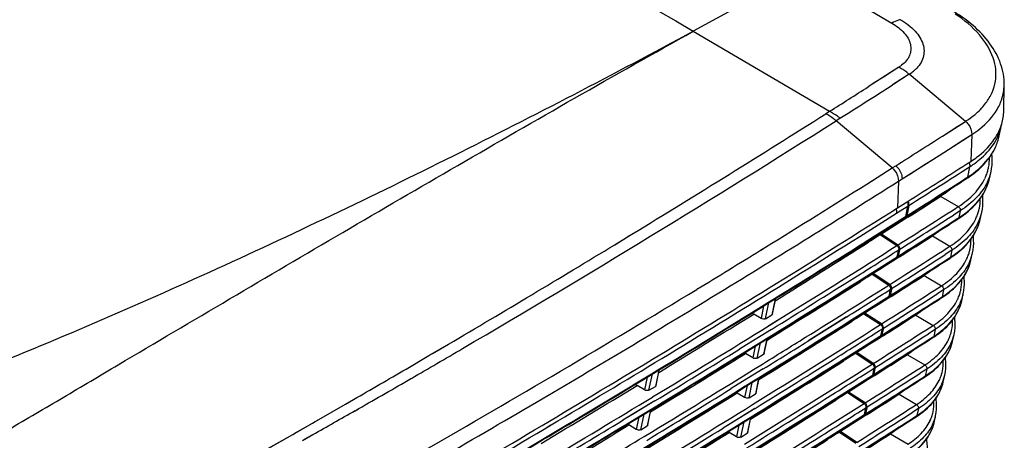
# Model space of a CAD drawing. Extents: x 0 to 841, y 0 to 594.
# Drawn here: x 693 to 755, y 455 to 481 of the extents above; entities that cross this region are included whole.
import ezdxf

# ---------------------------------------------------------------- set-up
doc = ezdxf.new("R2010")
doc.units = 0
doc.header["$LTSCALE"] = 46.255
doc.header["$MEASUREMENT"] = 0
doc.layers.add('line', color=7, linetype='CONTINUOUS')

msp = doc.modelspace()

# ---------------------------------------------------------------- linework, layer by layer
at = {"layer": 'line'}
for p, q in [((742.056, 484.454), (735.207, 480.708)), ((742.056, 484.454), (747.574, 481.212)), ((735.207, 480.708), (743.699, 475.719)), ((735.207, 480.705), (743.699, 475.718)), ((748.009, 478.459), (746.098, 477.241)), ((748.654, 478.024), (747.616, 477.362)), ((752.16, 475.093), (748.654, 478.025)), ((754.54, 475.744), (754.568, 477.358)), ((743.682, 475.708), (743.46, 475.567)), ((744.325, 475.271), (744.103, 475.131)), ((744.342, 475.282), (744.326, 475.272)), ((747.596, 472.19), (744.103, 475.131)), ((750.718, 474.172), (752.16, 475.093)), ((754.232, 474.098), (754.385, 474.774)), ((751.093, 473.343), (752.55, 474.273)), ((752.55, 474.273), (752.487, 472.605)), ((750.516, 472.975), (751.093, 473.343)), ((748.208, 471.51), (750.516, 472.975)), ((746.013, 471.19), (747.596, 472.19)), ((746.375, 471.42), (747.595, 472.191)), ((747.596, 472.19), (747.819, 472.331)), ((752.414, 472.262), (752.276, 471.609)), ((747.985, 471.369), (748.208, 471.51)), ((752.209, 471.567), (752.276, 471.609)), ((753.646, 471.52), (753.747, 471.962)), ((746.012, 471.191), (746.375, 471.42)), ((747.985, 471.369), (747.921, 469.705)), ((750.551, 470.468), (750.586, 470.49)), ((750.647, 470.529), (750.626, 470.428)), ((750.63, 470.425), (751.711, 469.785)), ((747.92, 469.702), (748.428, 470.023)), ((747.92, 469.702), (748.428, 470.023)), ((748.257, 469.621), (748.57, 469.819)), ((748.428, 470.023), (748.534, 470.09)), ((748.435, 469.17), (748.57, 469.819)), ((748.496, 470.066), (748.534, 470.09)), ((748.631, 469.858), (748.496, 469.209)), ((745.918, 467.59), (748.433, 469.169)), ((745.923, 467.588), (748.369, 469.128)), ((745.938, 467.559), (748.389, 469.098)), ((746.079, 467.643), (748.389, 469.098)), ((747.865, 469.374), (748.1, 469.522)), ((748.1, 469.522), (748.257, 469.621)), ((748.1, 469.522), (748.257, 469.621)), ((748.57, 469.119), (748.158, 468.858)), ((748.57, 469.119), (748.158, 468.858)), ((748.369, 469.128), (748.433, 469.169)), ((751.836, 469.53), (751.418, 469.263)), ((751.678, 469.057), (751.744, 469.099)), ((751.836, 469.53), (751.744, 469.099)), ((753.072, 468.988), (753.172, 469.43)), ((748.158, 468.858), (746.921, 468.075)), ((730.314, 467.415), (731.273, 467.998)), ((730.891, 467.765), (731.137, 467.915)), ((731.137, 467.915), (731.39, 468.069)), ((731.273, 467.998), (731.39, 468.069)), ((746.86, 468.036), (746.884, 468.153)), ((746.86, 468.036), (747.887, 467.356)), ((746.946, 468.192), (746.921, 468.075)), ((747.948, 467.395), (746.921, 468.075)), ((750.025, 467.961), (750.082, 467.997)), ((750.116, 468.019), (750.104, 467.963)), ((750.108, 467.961), (751.189, 467.32)), ((730.314, 467.414), (730.401, 467.467)), ((730.401, 467.467), (730.891, 467.765)), ((739.39, 467.064), (739.702, 467.256)), ((739.391, 467.063), (739.703, 467.256)), ((745.942, 467.557), (746.079, 467.643)), ((746.12, 467.569), (746.034, 467.62)), ((746.145, 467.689), (746.12, 467.569)), ((745.425, 465.104), (747.914, 466.666)), ((745.43, 465.102), (747.849, 466.625)), ((745.445, 465.073), (747.869, 466.595)), ((745.586, 465.157), (747.869, 466.595)), ((748.054, 466.658), (747.644, 466.398)), ((748.054, 466.658), (747.644, 466.398)), ((747.849, 466.625), (747.914, 466.666)), ((747.914, 466.667), (748.004, 467.096)), ((748.055, 467.085), (747.976, 466.706)), ((747.976, 466.706), (748.172, 466.83)), ((747.996, 466.675), (748.348, 466.898)), ((747.996, 466.675), (748.253, 466.838)), ((748.065, 467.135), (748.055, 467.085)), ((748.065, 467.135), (748.055, 467.085)), ((751.314, 467.065), (750.897, 466.799)), ((751.156, 466.592), (751.223, 466.635)), ((751.314, 467.065), (751.223, 466.635)), ((752.497, 466.456), (752.597, 466.898)), ((747.644, 466.398), (746.41, 465.617)), ((746.349, 465.578), (746.364, 465.65)), ((746.349, 465.578), (747.376, 464.898)), ((746.425, 465.688), (746.41, 465.617)), ((747.437, 464.937), (746.41, 465.617)), ((749.508, 465.499), (749.56, 465.533)), ((749.594, 465.554), (749.582, 465.499)), ((749.587, 465.496), (750.667, 464.856)), ((745.449, 465.071), (745.586, 465.157)), ((745.609, 465.111), (745.556, 465.143)), ((745.625, 465.186), (745.609, 465.111)), ((736.7, 464.353), (736.803, 464.416)), ((736.701, 464.35), (736.804, 464.413)), ((744.915, 462.647), (747.403, 464.209)), ((744.919, 462.644), (747.338, 464.168)), ((744.934, 462.615), (747.358, 464.137)), ((745.075, 462.699), (747.358, 464.137)), ((747.539, 464.198), (747.129, 463.938)), ((747.539, 464.198), (747.129, 463.938)), ((747.338, 464.168), (747.403, 464.209)), ((747.403, 464.209), (747.493, 464.638)), ((747.544, 464.628), (747.465, 464.248)), ((747.465, 464.248), (747.661, 464.372)), ((747.465, 464.248), (747.661, 464.372)), ((747.485, 464.217), (747.836, 464.44)), ((747.485, 464.217), (747.742, 464.38)), ((747.554, 464.677), (747.544, 464.628)), ((747.554, 464.677), (747.544, 464.628)), ((750.792, 464.601), (750.376, 464.335)), ((750.634, 464.128), (750.701, 464.17)), ((750.792, 464.601), (750.701, 464.17)), ((751.922, 463.924), (752.023, 464.366)), ((738.683, 463.088), (739.451, 463.564)), ((738.683, 463.088), (739.453, 463.562)), ((738.763, 463.094), (739.596, 463.61)), ((738.916, 463.188), (739.473, 463.531)), ((739.591, 463.607), (739.428, 462.821)), ((739.473, 463.531), (739.599, 463.608)), ((739.706, 462.804), (739.915, 463.807)), ((740.307, 464.051), (740.099, 463.047)), ((740.141, 463.102), (740.343, 464.073)), ((747.129, 463.938), (746.31, 463.419)), ((738.764, 463.094), (738.916, 463.188)), ((738.863, 463.156), (738.971, 463.098)), ((739.428, 462.821), (738.971, 463.098)), ((739.706, 462.804), (740.099, 463.047)), ((739.921, 462.38), (740.994, 463.045)), ((739.925, 462.378), (740.998, 463.043)), ((744.751, 462.912), (742.352, 461.412)), ((745.838, 463.121), (745.853, 463.192)), ((745.838, 463.121), (746.865, 462.441)), ((746.31, 463.419), (745.899, 463.159)), ((745.914, 463.231), (745.899, 463.16)), ((746.926, 462.48), (745.899, 463.16)), ((748.991, 463.038), (749.039, 463.068)), ((749.072, 463.09), (749.06, 463.034)), ((749.065, 463.032), (750.145, 462.391)), ((744.938, 462.613), (745.075, 462.699)), ((745.099, 462.654), (745.045, 462.685)), ((745.114, 462.728), (745.099, 462.654)), ((740.073, 462.138), (738.792, 461.347)), ((744.404, 460.189), (746.892, 461.751)), ((744.408, 460.187), (746.827, 461.71)), ((744.423, 460.158), (746.847, 461.679)), ((744.564, 460.242), (746.847, 461.679)), ((747.023, 461.737), (746.623, 461.484)), ((746.827, 461.71), (746.892, 461.751)), ((746.893, 461.751), (746.982, 462.181)), ((747.033, 462.17), (746.954, 461.79)), ((746.954, 461.79), (747.15, 461.914)), ((746.954, 461.79), (747.15, 461.914)), ((746.974, 461.76), (747.324, 461.981)), ((746.974, 461.76), (747.17, 461.884)), ((747.043, 462.22), (747.033, 462.17)), ((747.043, 462.22), (747.033, 462.17)), ((750.27, 462.136), (749.856, 461.872)), ((750.112, 461.663), (750.179, 461.706)), ((750.27, 462.136), (750.179, 461.706)), ((751.347, 461.392), (751.448, 461.834)), ((718.75, 460.508), (719.968, 461.224)), ((719.469, 460.93), (719.724, 461.08)), ((719.724, 461.08), (719.968, 461.223)), ((738.792, 461.347), (738.084, 460.91)), ((738.251, 460.639), (738.958, 461.077)), ((738.251, 460.639), (738.96, 461.076)), ((738.27, 460.607), (739.103, 461.124)), ((739.071, 461.104), (738.917, 460.363)), ((738.98, 461.044), (739.106, 461.122)), ((739.195, 460.346), (739.394, 461.304)), ((739.787, 461.547), (739.588, 460.59)), ((739.63, 460.645), (739.823, 461.569)), ((746.623, 461.484), (745.389, 460.702)), ((717.322, 459.673), (718.75, 460.508)), ((717.323, 459.673), (718.75, 460.508)), ((718.75, 460.508), (718.973, 460.639)), ((718.973, 460.639), (719.469, 460.93)), ((738.271, 460.607), (738.423, 460.701)), ((738.387, 460.68), (738.461, 460.64)), ((738.423, 460.701), (738.98, 461.044)), ((738.917, 460.363), (738.461, 460.64)), ((739.195, 460.346), (739.588, 460.59)), ((745.327, 460.663), (745.342, 460.735)), ((745.327, 460.663), (746.354, 459.983)), ((745.403, 460.773), (745.389, 460.702)), ((746.415, 460.022), (745.389, 460.702)), ((748.474, 460.577), (748.517, 460.604)), ((748.55, 460.625), (748.539, 460.57)), ((748.543, 460.567), (749.624, 459.927)), ((744.427, 460.156), (744.564, 460.242)), ((744.588, 460.196), (744.534, 460.227)), ((744.603, 460.271), (744.588, 460.196)), ((732.45, 458.355), (732.66, 459.368)), ((733.057, 459.607), (732.846, 458.596)), ((732.89, 458.652), (733.093, 459.629)), ((739.563, 459.68), (738.281, 458.889)), ((743.893, 457.731), (746.381, 459.293)), ((743.897, 457.729), (746.316, 459.252)), ((743.912, 457.7), (746.336, 459.222)), ((746.507, 459.276), (746.1, 459.018)), ((746.507, 459.276), (746.1, 459.018)), ((746.316, 459.252), (746.381, 459.293)), ((746.319, 459.211), (746.336, 459.222)), ((746.382, 459.294), (746.471, 459.723)), ((746.522, 459.712), (746.443, 459.333)), ((746.443, 459.333), (746.639, 459.457)), ((746.443, 459.333), (746.639, 459.457)), ((746.463, 459.302), (746.812, 459.523)), ((746.463, 459.302), (746.659, 459.426)), ((746.533, 459.762), (746.522, 459.712)), ((746.533, 459.762), (746.525, 459.726)), ((749.748, 459.672), (749.335, 459.408)), ((749.591, 459.199), (749.657, 459.241)), ((749.748, 459.672), (749.657, 459.241)), ((750.773, 458.86), (750.873, 459.302)), ((731.474, 458.696), (732.189, 459.128)), ((731.478, 458.694), (732.193, 459.126)), ((731.494, 458.663), (732.339, 459.174)), ((731.498, 458.661), (731.654, 458.756)), ((731.586, 458.719), (731.715, 458.65)), ((731.654, 458.756), (732.213, 459.093)), ((732.173, 458.372), (731.715, 458.65)), ((732.339, 459.174), (732.173, 458.372)), ((732.213, 459.093), (732.342, 459.172)), ((738.281, 458.889), (737.573, 458.453)), ((737.74, 458.181), (738.447, 458.62)), ((737.74, 458.181), (738.449, 458.618)), ((737.759, 458.15), (738.592, 458.666)), ((738.56, 458.646), (738.406, 457.905)), ((738.469, 458.587), (738.595, 458.664)), ((738.684, 457.889), (738.884, 458.846)), ((739.276, 459.09), (739.077, 458.132)), ((739.12, 458.187), (739.312, 459.112)), ((744.054, 457.784), (746.319, 459.211)), ((746.1, 459.018), (744.878, 458.244)), ((732.45, 458.355), (732.846, 458.596)), ((737.76, 458.149), (737.913, 458.244)), ((737.876, 458.222), (737.95, 458.182)), ((737.913, 458.244), (738.469, 458.587)), ((738.406, 457.905), (737.95, 458.182)), ((738.684, 457.889), (739.077, 458.132)), ((744.816, 458.205), (744.831, 458.277)), ((744.816, 458.205), (745.843, 457.525)), ((744.892, 458.316), (744.878, 458.244)), ((745.905, 457.564), (744.878, 458.244)), ((747.957, 458.115), (747.995, 458.139)), ((748.029, 458.161), (748.017, 458.105)), ((748.021, 458.103), (749.102, 457.462)), ((711.884, 456.53), (713.553, 457.488)), ((711.884, 456.53), (713.553, 457.488)), ((713.553, 457.488), (714.051, 457.775)), ((713.553, 457.488), (713.756, 457.605)), ((713.756, 457.605), (714.051, 457.775)), ((732.815, 457.692), (730.815, 456.484)), ((732.816, 457.691), (731.534, 456.914)), ((743.917, 457.698), (744.054, 457.784)), ((744.077, 457.738), (744.023, 457.77)), ((744.092, 457.813), (744.077, 457.738)), ((714.149, 457.082), (714.375, 457.211)), ((714.15, 457.082), (714.293, 457.164)), ((714.293, 457.164), (714.375, 457.211)), ((731.534, 456.914), (730.819, 456.482)), ((731.939, 455.898), (732.14, 456.865)), ((732.536, 457.104), (732.336, 456.138)), ((732.379, 456.194), (732.573, 457.126)), ((739.052, 457.223), (737.77, 456.431)), ((743.382, 455.274), (745.87, 456.836)), ((743.386, 455.271), (745.805, 456.795)), ((743.401, 455.243), (745.825, 456.764)), ((743.543, 455.326), (745.825, 456.764)), ((745.991, 456.816), (745.585, 456.558)), ((745.991, 456.816), (745.585, 456.558)), ((745.805, 456.795), (745.87, 456.836)), ((745.871, 456.836), (745.96, 457.266)), ((746.011, 457.255), (745.932, 456.875)), ((745.932, 456.875), (746.128, 456.999)), ((745.952, 456.844), (746.3, 457.064)), ((746.022, 457.304), (746.011, 457.255)), ((746.148, 456.968), (746.21, 457.007)), ((749.226, 457.207), (748.815, 456.944)), ((749.069, 456.734), (749.135, 456.777)), ((749.226, 457.207), (749.135, 456.777)), ((750.198, 456.328), (750.298, 456.77)), ((710.272, 455.608), (711.884, 456.53)), ((711.209, 456.143), (711.488, 456.303)), ((711.488, 456.303), (711.654, 456.398)), ((711.654, 456.398), (711.884, 456.53)), ((725.916, 455.938), (726.348, 456.194)), ((725.92, 455.935), (726.352, 456.192)), ((730.981, 456.209), (731.696, 456.641)), ((730.985, 456.207), (731.7, 456.639)), ((731.001, 456.176), (731.846, 456.687)), ((731.005, 456.174), (731.161, 456.269)), ((731.111, 456.243), (731.204, 456.193)), ((731.161, 456.269), (731.72, 456.607)), ((731.662, 455.915), (731.204, 456.193)), ((731.819, 456.671), (731.662, 455.915)), ((731.72, 456.607), (731.849, 456.685)), ((737.77, 456.431), (737.062, 455.995)), ((737.229, 455.724), (737.936, 456.162)), ((737.229, 455.724), (737.938, 456.161)), ((737.249, 455.692), (738.082, 456.208)), ((738.049, 456.188), (737.895, 455.448)), ((737.958, 456.129), (738.084, 456.207)), ((738.174, 455.431), (738.373, 456.389)), ((738.765, 456.632), (738.566, 455.674)), ((738.609, 455.729), (738.801, 456.654)), ((745.585, 456.558), (744.367, 455.786)), ((707.25, 453.89), (710.272, 455.608)), ((710.272, 455.608), (710.504, 455.741)), ((710.504, 455.741), (710.727, 455.868)), ((710.727, 455.868), (711.209, 456.143)), ((710.882, 455.23), (711.523, 455.592)), ((711.039, 455.319), (711.522, 455.592)), ((731.939, 455.898), (732.336, 456.138)), ((737.249, 455.692), (737.402, 455.786)), ((737.365, 455.764), (737.439, 455.725)), ((737.402, 455.786), (737.958, 456.129)), ((737.895, 455.448), (737.439, 455.725)), ((738.174, 455.431), (738.566, 455.674)), ((744.305, 455.748), (744.32, 455.819)), ((744.305, 455.748), (745.332, 455.068)), ((744.382, 455.858), (744.367, 455.787)), ((745.394, 455.107), (744.367, 455.787)), ((747.44, 455.654), (747.473, 455.675)), ((747.507, 455.696), (747.495, 455.641)), ((747.499, 455.638), (748.58, 454.997)), ((710.882, 455.231), (711.039, 455.319)), ((743.406, 455.24), (743.543, 455.326)), ((743.566, 455.281), (743.512, 455.312)), ((743.581, 455.356), (743.566, 455.281))]:
    msp.add_line(p, q, dxfattribs=at)
for points in [[(748.009, 478.46), (747.532, 478.155), (747.055, 477.85), (746.577, 477.545), (746.098, 477.24)], [(748.654, 478.025), (748.177, 477.72), (747.699, 477.415), (747.616, 477.362)], [(750.718, 474.172), (751.199, 474.479), (751.68, 474.786), (752.16, 475.093)], [(751.093, 473.343), (751.578, 473.652), (752.063, 473.962), (752.55, 474.273)], [(748.208, 471.51), (748.686, 471.813), (749.166, 472.117), (749.646, 472.422), (750.127, 472.728), (750.516, 472.975)], [(748.158, 468.858), (747.746, 468.597), (747.334, 468.335), (746.921, 468.075)], [(747.644, 466.398), (747.233, 466.137), (746.822, 465.877), (746.41, 465.617)], [(747.129, 463.938), (746.719, 463.678), (746.31, 463.419)], [(744.746, 462.914), (742.634, 461.589), (742.351, 461.413)], [(740.07, 462.14), (738.252, 461.014), (738.083, 460.911)], [(747.023, 461.737), (746.615, 461.478), (746.206, 461.219), (745.797, 460.96), (745.389, 460.702)], [(739.559, 459.683), (737.741, 458.556), (737.572, 458.453)], [(746.1, 459.018), (745.693, 458.76), (745.285, 458.502), (744.878, 458.244)], [(739.048, 457.225), (737.231, 456.099), (737.062, 455.995)], [(745.585, 456.558), (745.179, 456.301), (744.773, 456.044), (744.367, 455.786)], [(707.25, 453.89), (708.732, 454.731), (710.272, 455.608)]]:
    msp.add_lwpolyline(points, dxfattribs=at)
for centre, radius, start, end in [((746.731, 480.441), 2.358, 302.82747, 308.00785), ((747.392, 480.073), 2.403, 307.74679, 313.58943), ((747.161, 480.371), 2.78, 302.45926, 307.7554), ((141.39, 1427.708), 1126.526, 302.320909, 302.465447), ((148.414, 1417.361), 1114.738, 302.316041, 302.515453), ((750.286, 478.579), 3.92, 317.42112, 323.31061), ((751.209, 477.547), 3.385, 329.68403, 336.45237), ((271.231, 1222.27), 883.496, 301.388506, 302.310067), ((751.463, 475.799), 3.077, 343.65376, 358.94621), ((326.443, 1134.027), 780.118, 300.368506, 302.369775), ((751.122, 475.934), 3.444, 329.77134, 336.5228), ((751.336, 475.839), 3.21, 336.54778, 343.61435), ((751.15, 475.508), 3.317, 347.21408, 349.82171), ((101.042, 1493.623), 1208.866, 302.345771, 302.508567), ((750.819, 476.111), 3.795, 323.3955, 329.75965), ((751.038, 475.592), 3.45, 329.92231, 335.58225), ((750.762, 472.808), 2.894, 348.37024, 0.631), ((232.301, 1286.839), 966.217, 302.29529, 302.572965), ((188.701, 1354.701), 1047.124, 302.325686, 302.570978), ((748.946, 477.693), 6.443, 302.5677, 304.81278), ((749.133, 477.424), 6.116, 304.81903, 306.35999), ((750.732, 472.816), 2.925, 344.13254, 348.3357), ((227.613, 1293.504), 975.08, 302.289341, 302.54779), ((228.739, 1291.589), 972.897, 302.437896, 302.552586), ((748.681, 477.093), 6.593, 302.55151, 303.25787), ((750.509, 472.898), 3.162, 334.69189, 336.15166), ((750.595, 472.861), 3.069, 336.13561, 341.39239), ((750.681, 472.831), 2.978, 341.40935, 344.1343), ((750.677, 472.675), 3.152, 334.69878, 341.41998), ((750.808, 472.63), 3.014, 341.44255, 347.18762), ((311.488, 1160.652), 815.866, 301.419799, 302.344618), ((306.069, 1169.489), 825.33, 301.695588, 302.211818), ((226.686, 1294.82), 976.725, 302.294092, 302.435459), ((227.607, 1289.743), 972.022, 302.408921, 302.552567), ((750.267, 470.258), 2.812, 348.29631, 0.57069), ((226.332, 1297.226), 978.185, 301.702585, 302.223303), ((227.244, 1291.372), 974.716, 302.290436, 302.552446), ((748.065, 469.905), 0.576, 14.76703, 22.85397), ((748.331, 475.079), 6.282, 302.55252, 302.76004), ((750.237, 470.266), 2.843, 344.04853, 348.26208), ((245.12, 1265.889), 941.907, 301.731429, 302.259327), ((227.066, 1291.593), 975.28, 302.289968, 302.523245), ((227.293, 1290.662), 974.687, 302.303663, 302.547807), ((748.342, 469.172), 0.0879, 302.36261, 314.77518), ((748.403, 469.215), 0.0915, 278.31951, 287.33127), ((748.404, 469.21), 0.0871, 287.37937, 302.22981), ((748.404, 469.211), 0.0879, 302.36685, 314.77511), ((748.248, 474.43), 6.411, 302.55145, 303.27778), ((748.418, 474.174), 6.103, 303.25941, 306.24216), ((751.68, 469.562), 0.159, 348.08578, 353.03047), ((748.569, 473.964), 5.845, 306.2621, 306.49056), ((750.016, 470.348), 3.079, 334.64078, 335.84877), ((750.1, 470.311), 2.987, 335.83029, 341.32727), ((750.187, 470.281), 2.895, 341.34651, 344.05043), ((750.186, 470.124), 3.066, 334.64913, 341.35959), ((750.314, 470.08), 2.931, 341.38185, 347.18707), ((227.185, 1287.122), 971.836, 302.409315, 302.552567), ((226.454, 1291.838), 976.166, 302.31928, 302.435796), ((284.29, 1201.086), 858.611, 300.492247, 301.296819), ((218.717, 1307.661), 991.801, 301.671038, 302.111234), ((218.754, 1307.451), 991.64, 301.684139, 302.11586), ((221.195, 1299.893), 984.031, 301.839523, 302.238693), ((220.747, 1301.676), 986.897, 301.813636, 302.285494), ((226.825, 1288.747), 974.526, 302.291144, 302.552447), ((749.769, 467.709), 2.733, 348.22624, 1.21394), ((325.202, 1138.5), 788.91, 301.331746, 301.669227), ((223.638, 1297.019), 981.698, 302.096609, 302.285782), ((226.648, 1288.967), 975.088, 302.290675, 302.523325), ((226.874, 1288.037), 974.496, 302.304374, 302.547807), ((747.822, 466.669), 0.0878, 302.35919, 314.43418), ((747.883, 466.708), 0.0878, 302.36343, 314.43411), ((747.903, 467.168), 0.166, 348.31254, 353.04674), ((747.822, 471.815), 6.233, 302.55138, 303.29841), ((747.992, 471.56), 5.925, 303.27895, 306.3496), ((751.158, 467.098), 0.159, 348.08578, 353.03047), ((748.144, 471.35), 5.667, 306.37073, 306.60981), ((749.605, 467.762), 2.906, 335.50773, 341.25811), ((749.693, 467.731), 2.813, 341.27993, 343.96189), ((749.695, 467.573), 2.98, 334.59658, 341.29567), ((749.742, 467.716), 2.761, 343.95985, 348.18405), ((749.82, 467.53), 2.848, 341.3176, 347.18648), ((749.523, 467.797), 2.995, 334.58652, 335.52878), ((219.798, 1303.142), 988.926, 301.742409, 302.096541), ((226.763, 1284.501), 971.651, 302.40971, 302.552567), ((226.037, 1289.21), 975.972, 302.319909, 302.436111), ((218.526, 1309.883), 993.055, 301.211244, 301.702017), ((238.352, 1276.851), 954.79, 301.220191, 301.730877), ((218.313, 1304.949), 991.562, 301.67348, 302.113788), ((218.362, 1304.72), 991.379, 301.686578, 302.11842), ((220.782, 1297.258), 983.83, 301.840142, 302.239391), ((221.423, 1297.305), 984.646, 301.931239, 302.286568), ((226.405, 1286.122), 974.335, 302.291852, 302.552448), ((749.271, 465.159), 2.655, 348.15303, 1.89835), ((346.224, 1103.685), 749.144, 300.411498, 301.414733), ((223.224, 1294.384), 981.497, 302.097276, 302.286488), ((226.229, 1286.341), 974.897, 302.291383, 302.523404), ((226.454, 1285.412), 974.306, 302.305084, 302.547807), ((747.311, 464.211), 0.0878, 302.35989, 314.43416), ((747.373, 464.25), 0.0878, 302.36413, 314.43409), ((747.392, 464.711), 0.166, 348.31254, 353.04674), ((747.396, 469.201), 6.055, 302.5513, 303.32024), ((747.562, 468.951), 5.754, 303.30087, 306.37174), ((750.637, 464.633), 0.159, 348.08578, 353.03047), ((747.714, 468.742), 5.496, 306.39272, 306.73617), ((749.11, 465.212), 2.824, 335.16642, 341.18452), ((749.199, 465.18), 2.73, 341.20924, 343.86827), ((749.247, 465.167), 2.68, 343.86608, 348.10121), ((749.326, 464.979), 2.765, 341.24946, 347.18586), ((749.03, 465.247), 2.911, 334.52881, 335.1902), ((749.204, 465.022), 2.895, 334.54087, 341.2279), ((210.901, 1320.359), 1006.711, 301.185893, 301.618618), ((211.016, 1320.019), 1006.399, 301.198966, 301.627343), ((213.396, 1312.458), 998.82, 301.350838, 301.748785), ((226.341, 1281.881), 971.465, 302.410105, 302.552568), ((225.619, 1286.582), 975.778, 302.320538, 302.436426), ((211.947, 1315.905), 1003.627, 301.254516, 301.740242), ((217.9, 1302.314), 991.36, 301.674063, 302.114459), ((217.948, 1302.086), 991.177, 301.687164, 302.119092), ((219.241, 1297.49), 987.773, 301.74196, 302.286623), ((220.368, 1294.624), 983.628, 301.840761, 302.240088), ((225.986, 1283.497), 974.145, 302.29256, 302.552449), ((748.772, 462.609), 2.577, 348.07507, 2.53379), ((222.811, 1291.75), 981.295, 302.097943, 302.287193), ((225.81, 1283.715), 974.705, 302.292091, 302.523484), ((746.8, 461.754), 0.0878, 302.36059, 314.43414), ((746.862, 461.793), 0.0878, 302.36483, 314.43407), ((746.881, 462.253), 0.166, 348.31254, 353.04675), ((746.97, 466.586), 5.877, 302.55123, 303.34338), ((747.132, 466.343), 5.585, 303.32439, 306.37441), ((750.115, 462.169), 0.159, 348.08578, 353.03047), ((747.283, 466.135), 5.327, 306.39485, 306.87033), ((748.614, 462.662), 2.743, 334.80472, 341.10606), ((748.705, 462.63), 2.647, 341.13406, 343.76914), ((748.752, 462.617), 2.598, 343.76679, 348.01308), ((748.832, 462.429), 2.682, 341.1771, 347.18519), ((217.563, 1303.498), 991.943, 301.741647, 301.931308), ((217.622, 1303.345), 992.065, 301.74339, 301.933023), ((226.035, 1282.787), 974.116, 302.305795, 302.547807), ((748.537, 462.697), 2.828, 334.46729, 334.83139), ((748.713, 462.471), 2.809, 334.48171, 341.15592), ((385.553, 1033.387), 663.404, 300.04017, 300.358104), ((210.936, 1322.43), 1007.719, 300.724563, 301.210654), ((210.541, 1317.576), 1006.389, 301.188178, 301.625158), ((210.623, 1317.288), 1006.138, 301.201257, 301.629769), ((212.983, 1309.823), 998.618, 301.35136, 301.749385), ((212.079, 1315.638), 1003.614, 301.255938, 301.608379), ((218.971, 1297.873), 988.523, 301.743605, 302.097875), ((225.919, 1279.26), 971.28, 302.4105, 302.552568), ((225.202, 1283.954), 975.583, 302.321167, 302.436741), ((231.731, 1287.792), 967.579, 300.743416, 301.219685), ((211.534, 1313.27), 1003.425, 301.255018, 301.740839), ((217.486, 1299.679), 991.158, 301.674647, 302.11513), ((217.535, 1299.451), 990.975, 301.687751, 302.119764), ((218.828, 1294.856), 987.571, 301.742558, 302.287329), ((219.955, 1291.989), 983.426, 301.84138, 302.240785), ((225.567, 1280.872), 973.954, 302.293269, 302.55245), ((748.274, 460.06), 2.498, 347.99277, 3.18334), ((344.345, 1098.983), 740.155, 299.966759, 300.259549), ((222.397, 1289.115), 981.093, 302.098611, 302.2879), ((225.392, 1281.089), 974.513, 302.292799, 302.523564), ((746.289, 459.296), 0.0878, 302.3613, 314.43412), ((746.351, 459.335), 0.0878, 302.36554, 314.43405), ((746.37, 459.796), 0.166, 348.31255, 353.04675), ((746.701, 463.736), 5.416, 303.34937, 306.37725), ((749.593, 459.704), 0.159, 348.08578, 353.03047), ((746.853, 463.527), 5.158, 306.39703, 307.01307), ((748.119, 460.113), 2.662, 334.37136, 341.02165), ((748.211, 460.08), 2.564, 341.05394, 343.66399), ((748.257, 460.067), 2.516, 343.66147, 347.91916), ((748.338, 459.879), 2.599, 341.10008, 347.18446), ((398.647, 1010.875), 637.36, 299.694028, 300.03432), ((203.198, 1333.117), 1021.614, 300.705651, 301.138157), ((203.282, 1332.822), 1021.356, 300.718652, 301.142687), ((205.696, 1325.103), 1013.626, 300.867147, 301.261736), ((225.616, 1280.162), 973.925, 302.306507, 302.547807), ((746.544, 463.971), 5.698, 302.55114, 303.36797), ((748.222, 459.92), 2.723, 334.41876, 341.07933), ((210.128, 1314.941), 1006.187, 301.188667, 301.625732), ((210.21, 1314.653), 1005.936, 301.201748, 301.630344), ((212.569, 1307.188), 998.416, 301.351882, 301.749985), ((211.666, 1313.003), 1003.412, 301.25644, 301.608949), ((218.558, 1295.238), 988.321, 301.744203, 302.098543), ((225.497, 1276.639), 971.094, 302.410895, 302.552568), ((224.785, 1281.325), 975.389, 302.321796, 302.437057), ((385.263, 1036.543), 671.478, 299.174561, 300.438848), ((204.568, 1328.079), 1017.864, 300.811256, 301.25406), ((211.121, 1310.635), 1003.223, 301.25552, 301.741436), ((217.073, 1297.045), 990.956, 301.675232, 302.115801), ((217.122, 1296.816), 990.774, 301.688337, 302.120436), ((218.414, 1292.221), 987.369, 301.743156, 302.288035), ((219.542, 1289.354), 983.225, 301.841999, 302.241483), ((225.147, 1278.247), 973.764, 302.293977, 302.552451), ((747.775, 457.51), 2.42, 347.9063, 3.87923), ((333.712, 1124.809), 768.499, 299.44713, 299.672313), ((221.984, 1286.481), 980.892, 302.099279, 302.288606), ((224.973, 1278.463), 974.322, 302.293507, 302.523644), ((745.778, 456.838), 0.0878, 302.362, 314.43411), ((745.84, 456.877), 0.0878, 302.36624, 314.43404), ((745.859, 457.338), 0.166, 348.31255, 353.04676), ((746.27, 461.129), 5.246, 303.37596, 306.38026), ((749.071, 457.24), 0.159, 348.08578, 353.03047), ((746.422, 460.92), 4.988, 306.39926, 307.16523), ((747.743, 457.521), 2.454, 340.95357, 347.80239), ((747.845, 457.329), 2.516, 341.01795, 347.18368), ((203.407, 1335.117), 1022.473, 300.242717, 300.723985), ((205.282, 1322.468), 1013.424, 300.867575, 301.26224), ((203.688, 1328.914), 1019.637, 300.801321, 301.140711), ((203.69, 1328.757), 1019.54, 300.805779, 301.145214), ((204.608, 1327.963), 1018.026, 300.812667, 301.124096), ((225.196, 1277.537), 973.735, 302.307218, 302.547807), ((746.118, 461.357), 5.52, 302.55104, 303.39414), ((747.627, 457.562), 2.576, 334.30103, 340.93605), ((747.73, 457.369), 2.637, 334.35165, 340.99766), ((224.512, 1299.958), 981.726, 300.212016, 300.713238), ((209.714, 1312.306), 1005.985, 301.189156, 301.626306), ((209.796, 1312.018), 1005.734, 301.202239, 301.630919), ((212.156, 1304.554), 998.215, 301.352405, 301.750585), ((211.252, 1310.368), 1003.21, 301.256942, 301.60952), ((218.788, 1291.575), 986.906, 301.842168, 302.099286), ((225.075, 1274.018), 970.909, 302.411291, 302.552568), ((224.367, 1278.697), 975.195, 302.322426, 302.437373), ((205.437, 1323.318), 1015.178, 300.947954, 301.254954), ((218.378, 1291.655), 987.508, 301.859881, 302.116963), ((218.34, 1291.566), 987.489, 301.864467, 302.121569), ((220.009, 1285.32), 981.37, 301.974191, 302.242294)]:
    msp.add_arc(centre, radius, start, end, dxfattribs=at)
for points, knots in [([(688.699, 508.01), (692.582, 505.727), (708.079, 496.617), (723.584, 487.52), (735.206, 480.705)], [0, 0, 0, 0, 0.250542, 1, 1, 1, 1]), ([(754.568, 477.357), (754.575, 477.804), (754.412, 478.731), (753.708, 480.001), (752.625, 481.132), (751.733, 481.752), (751.245, 482.038)], [0, 0, 0, 0, 0.22328, 0.459473, 0.717046, 1, 1, 1, 1]), ([(748.118, 481.422), (748.074, 481.412), (747.885, 481.363), (747.705, 481.283), (747.574, 481.211)], [0, 0, 0, 0, 0.23281, 1, 1, 1, 1]), ([(748.118, 481.422), (748.45, 481.226), (749.022, 480.803), (749.501, 480.072), (749.598, 479.478), (749.519, 478.908), (749.26, 478.533), (749.049, 478.332)], [0, 0, 0, 0, 0.303895, 0.552713, 0.663081, 0.770557, 1, 1, 1, 1]), ([(753.429, 476.237), (753.58, 476.441), (753.837, 476.872), (754.05, 477.585), (754.071, 478.326), (753.837, 479.356), (753.024, 480.626), (752.072, 481.408), (751.521, 481.774)], [0, 0, 0, 0, 0.115212, 0.225078, 0.334243, 0.447496, 0.699831, 1, 1, 1, 1]), ([(674.764, 453.238), (677.258, 454.229), (682.281, 456.19), (689.863, 459.163), (697.478, 462.323), (707.673, 466.827), (717.783, 471.66), (727.785, 476.747), (732.742, 479.377), (735.207, 480.705)], [0, 0, 0, 0, 0.121152, 0.24348, 0.36772, 0.493349, 0.746679, 0.873561, 1, 1, 1, 1]), ([(678.868, 447.96), (681.142, 449.309), (685.717, 451.937), (691.431, 455.23), (695.981, 457.908), (700.566, 460.636), (706.371, 464.06), (713.415, 468.208), (720.575, 472.376), (727.838, 476.568), (732.74, 479.323), (735.207, 480.705)], [0, 0, 0, 0, 0.121718, 0.242858, 0.303636, 0.364757, 0.488459, 0.613931, 0.741117, 0.869829, 1, 1, 1, 1]), ([(747.574, 481.212), (747.858, 481.044), (748.344, 480.684), (748.73, 480.044), (748.773, 479.534), (748.653, 479.044), (748.388, 478.743), (748.183, 478.583)], [0, 0, 0, 0, 0.301717, 0.545638, 0.654449, 0.762296, 1, 1, 1, 1]), ([(748.653, 478.025), (748.602, 478.068), (748.399, 478.229), (748.18, 478.37), (748.009, 478.459)], [0, 0, 0, 0, 0.256579, 1, 1, 1, 1]), ([(754.312, 476.194), (754.352, 476.287), (754.494, 476.66), (754.562, 477.06), (754.568, 477.357)], [0, 0, 0, 0, 0.253797, 1, 1, 1, 1]), ([(752.159, 475.091), (752.256, 475.153), (752.619, 475.399), (752.953, 475.689), (753.172, 475.927)], [0, 0, 0, 0, 0.262473, 1, 1, 1, 1]), ([(752.55, 474.273), (752.721, 474.381), (753.329, 474.81), (753.857, 475.369), (754.131, 475.838)], [0, 0, 0, 0, 0.271289, 1, 1, 1, 1]), ([(744.103, 475.131), (744.052, 475.174), (743.85, 475.336), (743.631, 475.478), (743.461, 475.567)], [0, 0, 0, 0, 0.256691, 1, 1, 1, 1]), ([(744.342, 475.282), (744.291, 475.325), (744.088, 475.486), (743.869, 475.628), (743.699, 475.718)], [0, 0, 0, 0, 0.256685, 1, 1, 1, 1]), ([(752.16, 475.094), (752.221, 475.043), (752.433, 474.819), (752.559, 474.501), (752.55, 474.273)], [0, 0, 0, 0, 0.257466, 1, 1, 1, 1]), ([(754.18, 474.165), (754.202, 474.215), (754.286, 474.412), (754.35, 474.617), (754.385, 474.773)], [0, 0, 0, 0, 0.253033, 1, 1, 1, 1]), ([(752.276, 471.609), (752.762, 471.919), (753.418, 472.468), (754.005, 473.381), (754.178, 473.86), (754.232, 474.098)], [0, 0, 0, 0, 0.534095, 0.772956, 1, 1, 1, 1]), ([(752.297, 471.58), (752.775, 471.894), (753.423, 472.45), (754.004, 473.37), (754.177, 473.855), (754.232, 474.098)], [0, 0, 0, 0, 0.529075, 0.769446, 1, 1, 1, 1]), ([(752.486, 472.601), (752.626, 472.691), (753.137, 473.044), (753.594, 473.482), (753.865, 473.848)], [0, 0, 0, 0, 0.266937, 1, 1, 1, 1]), ([(752.758, 472.499), (752.892, 472.598), (753.378, 472.987), (753.796, 473.468), (754.024, 473.863)], [0, 0, 0, 0, 0.267654, 1, 1, 1, 1]), ([(753.747, 471.962), (753.807, 472.229), (753.84, 472.599), (753.808, 472.963), (753.796, 473.055)], [0, 0, 0, 0, 0.747557, 1, 1, 1, 1]), ([(747.596, 472.19), (747.657, 472.139), (747.868, 471.914), (747.993, 471.597), (747.985, 471.368)], [0, 0, 0, 0, 0.257145, 1, 1, 1, 1]), ([(747.819, 472.331), (748, 472.178), (748.176, 471.89), (748.211, 471.581), (748.208, 471.51)], [0, 0, 0, 0, 0.767863, 1, 1, 1, 1]), ([(752.376, 472.531), (752.389, 472.502), (752.403, 472.462), (752.412, 472.421), (752.414, 472.411)], [0, 0, 0, 0, 0.759692, 1, 1, 1, 1]), ([(752.414, 472.411), (752.416, 472.402), (752.421, 472.369), (752.422, 472.335), (752.421, 472.31)], [0, 0, 0, 0, 0.266073, 1, 1, 1, 1]), ([(751.73, 469.797), (752.089, 470.028), (752.728, 470.534), (753.206, 471.203), (753.368, 471.546)], [0, 0, 0, 0, 0.529584, 1, 1, 1, 1]), ([(751.744, 469.099), (752.217, 469.401), (752.855, 469.934), (753.426, 470.822), (753.594, 471.287), (753.646, 471.52)], [0, 0, 0, 0, 0.534109, 0.772969, 1, 1, 1, 1]), ([(752.045, 469.265), (752.442, 469.558), (753.133, 470.215), (753.548, 471.087), (753.646, 471.52)], [0, 0, 0, 0, 0.526256, 1, 1, 1, 1]), ([(752.229, 471.536), (752.247, 471.548), (752.266, 471.573), (752.274, 471.602), (752.276, 471.609)], [0, 0, 0, 0, 0.73088, 1, 1, 1, 1]), ([(751.285, 470.932), (751.236, 470.886), (751.028, 470.704), (750.803, 470.541), (750.626, 470.428)], [0, 0, 0, 0, 0.24156, 1, 1, 1, 1]), ([(753.527, 471.328), (753.36, 470.975), (752.866, 470.286), (752.207, 469.767), (751.836, 469.53)], [0, 0, 0, 0, 0.47012, 1, 1, 1, 1]), ([(753.172, 469.43), (753.231, 469.691), (753.263, 470.053), (753.232, 470.41), (753.22, 470.499)], [0, 0, 0, 0, 0.747538, 1, 1, 1, 1]), ([(747.825, 469.645), (747.831, 469.633), (747.851, 469.583), (747.865, 469.53), (747.869, 469.491)], [0, 0, 0, 0, 0.262467, 1, 1, 1, 1]), ([(748.534, 470.09), (748.544, 470.067), (748.574, 469.981), (748.583, 469.885), (748.57, 469.819)], [0, 0, 0, 0, 0.269945, 1, 1, 1, 1]), ([(748.631, 469.858), (748.634, 469.873), (748.643, 469.938), (748.635, 470.004), (748.622, 470.052)], [0, 0, 0, 0, 0.232148, 1, 1, 1, 1]), ([(751.711, 469.785), (751.772, 469.748), (751.834, 469.659), (751.84, 469.565), (751.838, 469.543)], [0, 0, 0, 0, 0.763091, 1, 1, 1, 1]), ([(747.869, 469.491), (747.87, 469.484), (747.873, 469.457), (747.872, 469.431), (747.871, 469.411)], [0, 0, 0, 0, 0.263605, 1, 1, 1, 1]), ([(751.189, 467.32), (751.542, 467.545), (752.169, 468.039), (752.639, 468.693), (752.798, 469.029)], [0, 0, 0, 0, 0.529828, 1, 1, 1, 1]), ([(751.697, 469.026), (751.715, 469.038), (751.735, 469.063), (751.743, 469.091), (751.744, 469.099)], [0, 0, 0, 0, 0.730915, 1, 1, 1, 1]), ([(751.223, 466.635), (751.682, 466.928), (752.303, 467.446), (752.858, 468.31), (753.02, 468.762), (753.072, 468.988)], [0, 0, 0, 0, 0.534109, 0.772969, 1, 1, 1, 1]), ([(752.957, 468.811), (752.795, 468.468), (752.315, 467.8), (751.674, 467.295), (751.314, 467.065)], [0, 0, 0, 0, 0.47015, 1, 1, 1, 1]), ([(751.523, 466.801), (751.907, 467.086), (752.575, 467.723), (752.976, 468.568), (753.072, 468.988)], [0, 0, 0, 0, 0.526005, 1, 1, 1, 1]), ([(750.586, 468.314), (750.549, 468.283), (750.394, 468.158), (750.231, 468.044), (750.104, 467.963)], [0, 0, 0, 0, 0.243812, 1, 1, 1, 1]), ([(752.597, 466.898), (752.657, 467.159), (752.687, 467.522), (752.652, 467.879), (752.64, 467.968)], [0, 0, 0, 0, 0.74735, 1, 1, 1, 1]), ([(747.887, 467.356), (747.946, 467.317), (748.003, 467.226), (748.009, 467.132), (748.006, 467.11)], [0, 0, 0, 0, 0.761466, 1, 1, 1, 1]), ([(748.069, 467.178), (748.068, 467.194), (748.059, 467.257), (748.028, 467.317), (747.996, 467.353)], [0, 0, 0, 0, 0.239628, 1, 1, 1, 1]), ([(751.189, 467.32), (751.25, 467.284), (751.312, 467.195), (751.319, 467.101), (751.316, 467.079)], [0, 0, 0, 0, 0.763091, 1, 1, 1, 1]), ([(751.175, 466.562), (751.194, 466.573), (751.213, 466.599), (751.221, 466.627), (751.223, 466.635)], [0, 0, 0, 0, 0.730915, 1, 1, 1, 1]), ([(750.667, 464.856), (751.009, 465.074), (751.618, 465.553), (752.074, 466.187), (752.228, 466.512)], [0, 0, 0, 0, 0.529796, 1, 1, 1, 1]), ([(750.701, 464.17), (751.147, 464.455), (751.75, 464.959), (752.289, 465.797), (752.447, 466.236), (752.497, 466.456)], [0, 0, 0, 0, 0.534108, 0.772969, 1, 1, 1, 1]), ([(752.387, 466.295), (752.23, 465.962), (751.764, 465.313), (751.142, 464.824), (750.792, 464.601)], [0, 0, 0, 0, 0.470181, 1, 1, 1, 1]), ([(751.001, 464.337), (751.371, 464.613), (752.017, 465.231), (752.405, 466.05), (752.497, 466.456)], [0, 0, 0, 0, 0.52574, 1, 1, 1, 1]), ([(750.057, 465.845), (750.02, 465.815), (749.868, 465.691), (749.707, 465.578), (749.582, 465.499)], [0, 0, 0, 0, 0.243676, 1, 1, 1, 1]), ([(752.023, 464.366), (752.082, 464.627), (752.111, 464.991), (752.073, 465.348), (752.059, 465.437)], [0, 0, 0, 0, 0.747144, 1, 1, 1, 1]), ([(747.376, 464.898), (747.435, 464.859), (747.492, 464.768), (747.498, 464.674), (747.495, 464.652)], [0, 0, 0, 0, 0.761466, 1, 1, 1, 1]), ([(747.558, 464.721), (747.557, 464.736), (747.548, 464.799), (747.517, 464.859), (747.485, 464.895)], [0, 0, 0, 0, 0.239628, 1, 1, 1, 1]), ([(750.667, 464.856), (750.729, 464.819), (750.79, 464.73), (750.797, 464.636), (750.794, 464.614)], [0, 0, 0, 0, 0.763091, 1, 1, 1, 1]), ([(700.994, 444.962), (703.922, 446.523), (709.75, 449.678), (721.272, 456.164), (729.797, 461.207), (735.429, 464.635)], [0, 0, 0, 0, 0.250913, 0.501291, 1, 1, 1, 1]), ([(750.654, 464.097), (750.672, 464.109), (750.691, 464.134), (750.699, 464.162), (750.701, 464.17)], [0, 0, 0, 0, 0.730915, 1, 1, 1, 1]), ([(750.145, 462.391), (750.477, 462.603), (751.066, 463.066), (751.508, 463.68), (751.658, 463.995)], [0, 0, 0, 0, 0.529761, 1, 1, 1, 1]), ([(750.179, 461.706), (750.612, 461.982), (751.197, 462.471), (751.72, 463.285), (751.874, 463.711), (751.922, 463.924)], [0, 0, 0, 0, 0.534108, 0.772968, 1, 1, 1, 1]), ([(751.817, 463.778), (751.664, 463.455), (751.212, 462.827), (750.609, 462.353), (750.27, 462.136)], [0, 0, 0, 0, 0.470214, 1, 1, 1, 1]), ([(750.479, 461.873), (750.836, 462.141), (751.459, 462.74), (751.833, 463.531), (751.922, 463.924)], [0, 0, 0, 0, 0.525461, 1, 1, 1, 1]), ([(740.141, 463.102), (740.14, 463.097), (740.133, 463.074), (740.114, 463.057), (740.099, 463.047)], [0, 0, 0, 0, 0.232767, 1, 1, 1, 1]), ([(749.527, 463.376), (749.492, 463.346), (749.342, 463.224), (749.184, 463.113), (749.06, 463.034)], [0, 0, 0, 0, 0.24353, 1, 1, 1, 1]), ([(751.448, 461.834), (751.507, 462.096), (751.535, 462.46), (751.493, 462.817), (751.478, 462.907)], [0, 0, 0, 0, 0.746917, 1, 1, 1, 1]), ([(739.706, 462.804), (739.668, 462.78), (739.566, 462.767), (739.471, 462.794), (739.428, 462.821)], [0, 0, 0, 0, 0.472537, 1, 1, 1, 1]), ([(746.865, 462.441), (746.924, 462.401), (746.981, 462.311), (746.987, 462.216), (746.984, 462.194)], [0, 0, 0, 0, 0.761466, 1, 1, 1, 1]), ([(747.047, 462.263), (747.046, 462.278), (747.038, 462.342), (747.006, 462.401), (746.974, 462.438)], [0, 0, 0, 0, 0.239628, 1, 1, 1, 1]), ([(750.145, 462.391), (750.207, 462.355), (750.268, 462.266), (750.275, 462.172), (750.272, 462.15)], [0, 0, 0, 0, 0.763091, 1, 1, 1, 1]), ([(750.132, 461.633), (750.15, 461.644), (750.169, 461.67), (750.177, 461.698), (750.179, 461.706)], [0, 0, 0, 0, 0.730915, 1, 1, 1, 1]), ([(749.624, 459.927), (749.944, 460.131), (750.515, 460.58), (750.943, 461.174), (751.089, 461.479)], [0, 0, 0, 0, 0.529724, 1, 1, 1, 1]), ([(749.657, 459.241), (750.077, 459.509), (750.644, 459.983), (751.152, 460.772), (751.3, 461.186), (751.347, 461.392)], [0, 0, 0, 0, 0.534108, 0.772968, 1, 1, 1, 1]), ([(751.248, 461.261), (751.099, 460.949), (750.661, 460.341), (750.077, 459.881), (749.748, 459.672)], [0, 0, 0, 0, 0.470249, 1, 1, 1, 1]), ([(749.957, 459.409), (750.301, 459.668), (750.901, 460.248), (751.261, 461.012), (751.347, 461.392)], [0, 0, 0, 0, 0.525166, 1, 1, 1, 1]), ([(739.63, 460.645), (739.629, 460.639), (739.622, 460.617), (739.603, 460.599), (739.588, 460.59)], [0, 0, 0, 0, 0.232768, 1, 1, 1, 1]), ([(748.998, 460.908), (748.963, 460.878), (748.816, 460.757), (748.66, 460.647), (748.539, 460.57)], [0, 0, 0, 0, 0.243372, 1, 1, 1, 1]), ([(739.195, 460.346), (739.157, 460.323), (739.055, 460.31), (738.96, 460.337), (738.917, 460.363)], [0, 0, 0, 0, 0.472536, 1, 1, 1, 1]), ([(746.354, 459.983), (746.413, 459.944), (746.47, 459.853), (746.476, 459.759), (746.473, 459.737)], [0, 0, 0, 0, 0.761466, 1, 1, 1, 1]), ([(746.536, 459.806), (746.535, 459.821), (746.527, 459.884), (746.495, 459.944), (746.463, 459.98)], [0, 0, 0, 0, 0.239628, 1, 1, 1, 1]), ([(749.624, 459.927), (749.685, 459.89), (749.746, 459.801), (749.753, 459.707), (749.751, 459.685)], [0, 0, 0, 0, 0.763091, 1, 1, 1, 1]), ([(750.873, 459.302), (750.932, 459.564), (750.958, 459.93), (750.913, 460.286), (750.897, 460.376)], [0, 0, 0, 0, 0.746669, 1, 1, 1, 1]), ([(749.61, 459.168), (749.628, 459.18), (749.647, 459.205), (749.656, 459.233), (749.657, 459.241)], [0, 0, 0, 0, 0.730915, 1, 1, 1, 1]), ([(732.89, 458.652), (732.889, 458.646), (732.881, 458.623), (732.862, 458.606), (732.846, 458.596)], [0, 0, 0, 0, 0.232373, 1, 1, 1, 1]), ([(749.102, 457.462), (749.412, 457.66), (749.963, 458.094), (750.378, 458.667), (750.519, 458.962)], [0, 0, 0, 0, 0.529685, 1, 1, 1, 1]), ([(749.135, 456.777), (749.542, 457.036), (750.092, 457.495), (750.583, 458.26), (750.727, 458.66), (750.773, 458.86)], [0, 0, 0, 0, 0.534108, 0.772968, 1, 1, 1, 1]), ([(750.678, 458.744), (750.533, 458.442), (750.109, 457.854), (749.544, 457.41), (749.226, 457.207)], [0, 0, 0, 0, 0.470287, 1, 1, 1, 1]), ([(749.435, 456.945), (749.766, 457.196), (750.343, 457.756), (750.689, 458.494), (750.773, 458.86)], [0, 0, 0, 0, 0.524854, 1, 1, 1, 1]), ([(732.45, 458.355), (732.411, 458.332), (732.31, 458.319), (732.216, 458.346), (732.173, 458.372)], [0, 0, 0, 0, 0.473238, 1, 1, 1, 1]), ([(739.12, 458.187), (739.118, 458.182), (739.111, 458.159), (739.092, 458.141), (739.077, 458.132)], [0, 0, 0, 0, 0.232768, 1, 1, 1, 1]), ([(748.469, 458.439), (748.435, 458.409), (748.29, 458.29), (748.136, 458.181), (748.017, 458.105)], [0, 0, 0, 0, 0.2432, 1, 1, 1, 1]), ([(738.684, 457.889), (738.646, 457.865), (738.544, 457.852), (738.449, 457.879), (738.406, 457.905)], [0, 0, 0, 0, 0.472535, 1, 1, 1, 1]), ([(745.843, 457.525), (745.902, 457.486), (745.959, 457.395), (745.965, 457.301), (745.962, 457.279)], [0, 0, 0, 0, 0.761466, 1, 1, 1, 1]), ([(746.025, 457.348), (746.024, 457.363), (746.016, 457.427), (745.984, 457.486), (745.952, 457.522)], [0, 0, 0, 0, 0.239628, 1, 1, 1, 1]), ([(749.102, 457.462), (749.163, 457.426), (749.225, 457.337), (749.231, 457.243), (749.229, 457.221)], [0, 0, 0, 0, 0.763091, 1, 1, 1, 1]), ([(750.298, 456.77), (750.358, 457.032), (750.382, 457.399), (750.332, 457.755), (750.315, 457.845)], [0, 0, 0, 0, 0.746401, 1, 1, 1, 1]), ([(749.088, 456.704), (749.106, 456.715), (749.125, 456.741), (749.134, 456.769), (749.135, 456.777)], [0, 0, 0, 0, 0.730915, 1, 1, 1, 1]), ([(732.379, 456.194), (732.378, 456.189), (732.37, 456.166), (732.351, 456.148), (732.336, 456.138)], [0, 0, 0, 0, 0.232374, 1, 1, 1, 1]), ([(748.58, 454.997), (748.879, 455.189), (749.412, 455.607), (749.812, 456.161), (749.949, 456.445)], [0, 0, 0, 0, 0.529643, 1, 1, 1, 1]), ([(748.614, 454.312), (749.007, 454.563), (749.539, 455.008), (750.014, 455.747), (750.154, 456.135), (750.198, 456.328)], [0, 0, 0, 0, 0.534108, 0.772968, 1, 1, 1, 1]), ([(750.108, 456.227), (749.968, 455.936), (749.558, 455.368), (749.012, 454.938), (748.705, 454.743)], [0, 0, 0, 0, 0.470327, 1, 1, 1, 1]), ([(748.913, 454.481), (749.231, 454.723), (749.785, 455.265), (750.118, 455.975), (750.198, 456.328)], [0, 0, 0, 0, 0.524524, 1, 1, 1, 1]), ([(731.939, 455.898), (731.901, 455.874), (731.799, 455.862), (731.705, 455.888), (731.662, 455.915)], [0, 0, 0, 0, 0.473237, 1, 1, 1, 1]), ([(738.609, 455.729), (738.608, 455.724), (738.6, 455.701), (738.582, 455.684), (738.566, 455.674)], [0, 0, 0, 0, 0.232769, 1, 1, 1, 1]), ([(747.94, 455.97), (747.906, 455.941), (747.764, 455.823), (747.613, 455.716), (747.495, 455.641)], [0, 0, 0, 0, 0.243013, 1, 1, 1, 1]), ([(738.174, 455.431), (738.135, 455.407), (738.033, 455.394), (737.939, 455.421), (737.895, 455.448)], [0, 0, 0, 0, 0.472534, 1, 1, 1, 1]), ([(749.723, 454.238), (749.783, 454.5), (749.805, 454.866), (749.752, 455.222), (749.734, 455.311)], [0, 0, 0, 0, 0.746129, 1, 1, 1, 1])]:
    msp.add_open_spline(points, degree=3, knots=knots, dxfattribs=at)
for points in [[(743.699, 475.718), (743.693, 475.715), (743.688, 475.711), (743.682, 475.708)], [(752.421, 472.31), (752.42, 472.295), (752.418, 472.279), (752.414, 472.263)], [(747.871, 469.411), (747.87, 469.399), (747.868, 469.386), (747.865, 469.374)], [(748.416, 469.125), (748.413, 469.119), (748.409, 469.114), (748.404, 469.11)], [(748.435, 469.17), (748.431, 469.154), (748.425, 469.138), (748.416, 469.125)], [(748.466, 469.149), (748.476, 469.159), (748.484, 469.171), (748.489, 469.185)], [(748.489, 469.185), (748.492, 469.192), (748.495, 469.201), (748.496, 469.209)], [(750.082, 467.997), (750.621, 468.34), (751.159, 468.683), (751.697, 469.026)], [(746.86, 468.036), (746.613, 467.88), (746.367, 467.725), (746.12, 467.569)], [(747.996, 467.353), (747.982, 467.369), (747.966, 467.383), (747.948, 467.395)], [(747.896, 466.621), (747.892, 466.616), (747.888, 466.611), (747.883, 466.606)], [(747.914, 466.667), (747.911, 466.651), (747.905, 466.635), (747.896, 466.621)], [(747.896, 466.621), (747.908, 466.623), (747.92, 466.627), (747.93, 466.634)], [(747.945, 466.645), (747.955, 466.655), (747.963, 466.668), (747.969, 466.681)], [(747.969, 466.681), (747.972, 466.689), (747.974, 466.697), (747.976, 466.706)], [(748.004, 467.096), (748.005, 467.101), (748.005, 467.105), (748.006, 467.11)], [(748.067, 467.148), (748.069, 467.158), (748.069, 467.168), (748.069, 467.178)], [(749.56, 465.533), (750.099, 465.875), (750.637, 466.218), (751.175, 466.562)], [(746.349, 465.578), (746.102, 465.423), (745.856, 465.267), (745.61, 465.112)], [(747.485, 464.895), (747.471, 464.911), (747.455, 464.926), (747.437, 464.937)], [(747.385, 464.164), (747.381, 464.158), (747.377, 464.153), (747.372, 464.149)], [(747.403, 464.209), (747.4, 464.193), (747.394, 464.177), (747.385, 464.164)], [(747.385, 464.163), (747.397, 464.165), (747.409, 464.169), (747.42, 464.176)], [(747.434, 464.187), (747.444, 464.198), (747.452, 464.21), (747.458, 464.224)], [(747.458, 464.224), (747.461, 464.232), (747.463, 464.24), (747.465, 464.248)], [(747.493, 464.638), (747.494, 464.643), (747.495, 464.647), (747.495, 464.652)], [(747.557, 464.691), (747.558, 464.701), (747.558, 464.711), (747.558, 464.721)], [(749.039, 463.068), (749.577, 463.411), (750.116, 463.754), (750.654, 464.097)], [(745.838, 463.121), (745.592, 462.965), (745.345, 462.809), (745.099, 462.654)], [(746.974, 462.438), (746.96, 462.453), (746.944, 462.468), (746.926, 462.48)], [(746.874, 461.706), (746.87, 461.701), (746.866, 461.696), (746.861, 461.691)], [(746.893, 461.751), (746.889, 461.736), (746.883, 461.72), (746.874, 461.706)], [(746.874, 461.706), (746.886, 461.708), (746.898, 461.712), (746.909, 461.718)], [(746.923, 461.73), (746.933, 461.74), (746.941, 461.753), (746.947, 461.766)], [(746.947, 461.766), (746.95, 461.774), (746.952, 461.782), (746.954, 461.79)], [(746.982, 462.181), (746.983, 462.185), (746.984, 462.19), (746.984, 462.194)], [(747.046, 462.233), (747.047, 462.243), (747.047, 462.253), (747.047, 462.263)], [(748.517, 460.604), (749.056, 460.946), (749.594, 461.289), (750.132, 461.633)], [(745.327, 460.663), (745.081, 460.507), (744.834, 460.352), (744.588, 460.196)], [(746.463, 459.98), (746.449, 459.996), (746.433, 460.01), (746.415, 460.022)], [(746.363, 459.249), (746.36, 459.243), (746.355, 459.238), (746.351, 459.233)], [(746.382, 459.294), (746.378, 459.278), (746.372, 459.262), (746.363, 459.249)], [(746.363, 459.248), (746.375, 459.25), (746.387, 459.254), (746.398, 459.261)], [(746.412, 459.272), (746.422, 459.282), (746.43, 459.295), (746.436, 459.308)], [(746.436, 459.308), (746.439, 459.316), (746.442, 459.324), (746.443, 459.333)], [(746.471, 459.723), (746.472, 459.728), (746.473, 459.732), (746.473, 459.737)], [(746.535, 459.776), (746.536, 459.785), (746.536, 459.796), (746.536, 459.806)], [(747.995, 458.139), (748.534, 458.482), (749.072, 458.825), (749.61, 459.168)], [(744.816, 458.205), (744.57, 458.05), (744.323, 457.894), (744.077, 457.739)], [(745.952, 457.522), (745.938, 457.538), (745.922, 457.553), (745.905, 457.564)], [(745.852, 456.791), (745.849, 456.785), (745.844, 456.78), (745.84, 456.776)], [(745.871, 456.836), (745.867, 456.82), (745.861, 456.805), (745.852, 456.791)], [(745.852, 456.791), (745.864, 456.792), (745.876, 456.797), (745.887, 456.803)], [(745.901, 456.815), (745.912, 456.825), (745.92, 456.837), (745.925, 456.851)], [(745.925, 456.851), (745.928, 456.859), (745.931, 456.867), (745.932, 456.875)], [(745.96, 457.266), (745.961, 457.27), (745.962, 457.275), (745.962, 457.279)], [(746.024, 457.318), (746.025, 457.328), (746.025, 457.338), (746.025, 457.348)], [(747.473, 455.675), (748.012, 456.017), (748.55, 456.36), (749.088, 456.704)], [(744.305, 455.748), (744.059, 455.592), (743.812, 455.437), (743.566, 455.281)]]:
    msp.add_open_spline(points, degree=3, dxfattribs=at)

doc.saveas('drawing.dxf')
